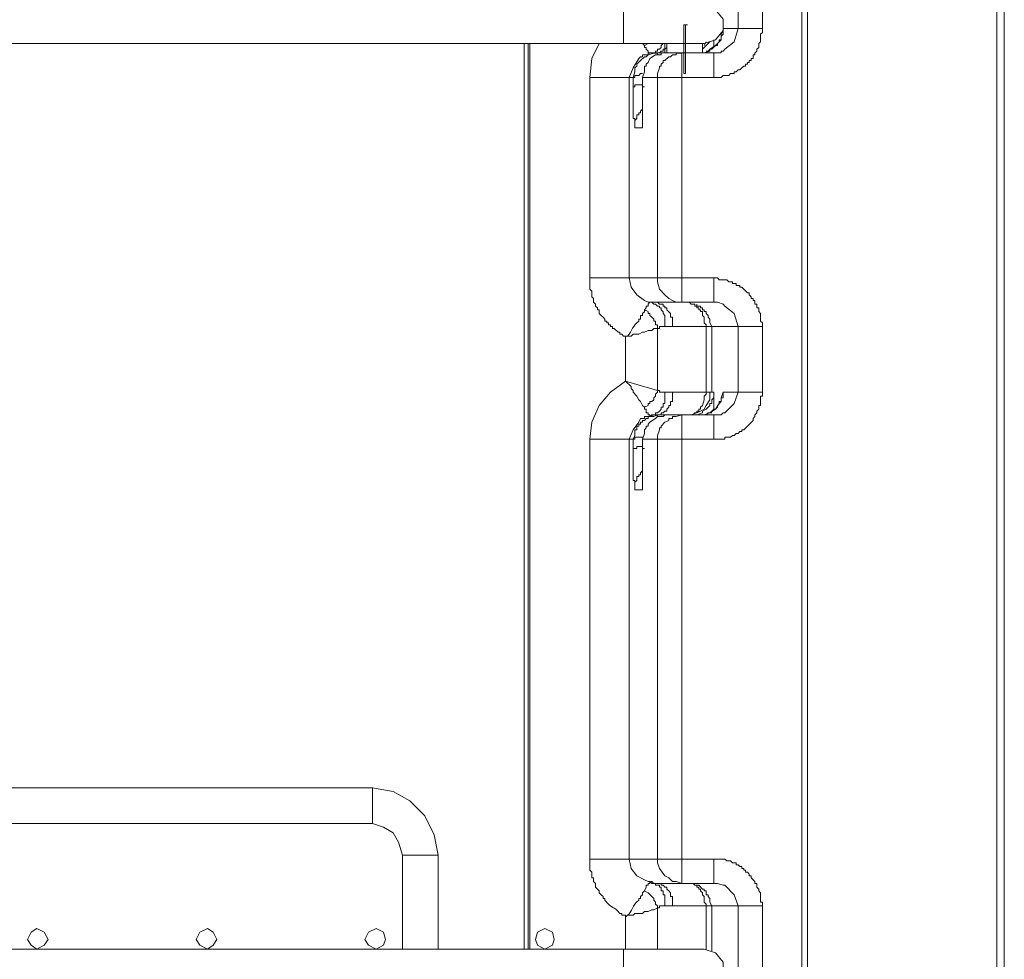
# Model space of a CAD drawing. Units: millimetres. Extents: x 0 to 420, y -297 to 0.
# Drawn here: x 69 to 81, y -187 to -175 of the extents above; entities that cross this region are included whole.
import ezdxf

# ---------------------------------------------------------------- set-up
doc = ezdxf.new("R2010")
doc.units = ezdxf.units.MM
doc.header["$MEASUREMENT"] = 0
doc.layers.add('_U+4ED5_U+69D8_U+56F31_10', color=7, linetype='Continuous')

# ---------------------------------------------------------------- blocks, each defined once
blk = doc.blocks.new('block 22')
at = {"layer": '_U+4ED5_U+69D8_U+56F31_10', "color": 7, "lineweight": 18}
for points in [[(81.334, -242.672), (81.334, -161.927)], [(81.428, -242.672), (81.428, -162.045)], [(78.961, -242.672), (78.961, -164.418)], [(78.891, -164.465), (78.891, -240.299)], [(78.092, -175.506), (78.092, -174.708)], [(78.398, -175.506), (78.398, -174.708)], [(76.659, -175.224), (76.659, -175.694)], [(77.669, -175.694), (77.81, -175.647), (77.904, -175.53), (77.904, -175.389), (77.81, -175.271), (77.669, -175.224)], [(77.411, -175.459), (77.434, -175.459), (77.458, -175.459)], [(77.411, -175.459), (77.411, -175.576)], [(77.434, -175.576), (77.434, -175.459)], [(77.787, -176.117), (77.881, -176.117), (77.904, -176.093), (77.975, -176.093), (77.998, -176.07), (78.045, -176.07), (78.045, -176.046), (78.069, -176.046), (78.092, -176.023), (78.116, -176.023), (78.139, -175.999), (78.163, -175.976), (78.186, -175.976), (78.186, -175.953), (78.21, -175.953), (78.21, -175.929), (78.233, -175.929), (78.233, -175.906), (78.257, -175.906), (78.257, -175.882), (78.28, -175.882), (78.28, -175.835), (78.304, -175.835), (78.304, -175.812), (78.327, -175.788), (78.327, -175.765), (78.351, -175.741), (78.351, -175.694), (78.374, -175.671), (78.374, -175.577), (78.398, -175.553), (78.398, -175.506)], [(77.881, -175.577), (77.904, -175.53)], [(78.398, -175.506), (77.904, -175.506)], [(77.904, -175.788), (77.928, -175.765), (78.045, -175.671), (78.092, -175.506)], [(77.904, -175.53), (77.904, -175.506)], [(77.904, -175.506), (77.904, -175.53)], [(77.904, -175.529), (77.904, -175.576)], [(77.411, -175.577), (77.411, -175.929)], [(77.434, -175.929), (77.434, -175.577)], [(77.787, -175.694), (77.787, -175.647)], [(77.881, -175.623), (77.881, -175.647), (77.834, -175.694), (77.834, -175.717)], [(77.881, -175.577), (77.881, -175.647), (77.857, -175.647), (77.857, -175.671)], [(77.904, -175.577), (77.881, -175.6)], [(77.881, -175.6), (77.881, -175.623)], [(50.347, -175.694), (77.669, -175.694)], [(75.414, -187.041), (75.414, -175.694)], [(75.461, -187.041), (75.461, -175.694)], [(75.484, -175.694), (75.484, -187.041)], [(76.354, -175.694), (76.26, -175.882), (76.236, -176.117)], [(76.918, -175.718), (76.894, -175.694)], [(76.918, -175.717), (76.965, -175.694)], [(76.918, -175.718), (76.918, -175.741), (76.941, -175.741), (76.941, -175.765), (76.965, -175.788), (76.965, -175.812), (76.988, -175.812)], [(77.035, -175.812), (77.059, -175.812), (77.059, -175.788), (77.082, -175.788), (77.082, -175.765), (77.106, -175.765), (77.129, -175.741), (77.129, -175.718)], [(77.106, -175.812), (77.129, -175.788), (77.153, -175.788), (77.153, -175.764), (77.176, -175.764), (77.2, -175.741)], [(77.129, -175.717), (77.153, -175.694)], [(77.176, -175.694), (77.176, -175.811)], [(77.199, -175.812), (77.199, -175.694)], [(77.528, -175.694), (77.434, -175.694), (77.341, -175.694)], [(77.528, -175.694), (77.552, -175.694)], [(77.646, -175.811), (77.646, -175.694)], [(77.646, -175.765), (77.693, -175.718)], [(77.669, -175.718), (77.693, -175.671)], [(77.669, -175.811), (77.74, -175.788)], [(77.693, -175.718), (77.74, -175.671)], [(77.74, -175.764), (77.716, -175.788), (77.693, -175.788)], [(77.74, -175.765), (77.81, -175.718), (77.857, -175.671)], [(77.81, -175.717), (77.763, -175.764), (77.74, -175.764)], [(77.74, -175.788), (77.74, -175.765)], [(77.787, -175.741), (77.787, -175.694)], [(77.787, -175.811), (77.881, -175.811), (77.881, -175.788)], [(77.834, -175.717), (77.81, -175.717)], [(77.881, -175.788), (77.904, -175.788)], [(76.847, -175.882), (76.777, -175.999), (76.73, -176.117)], [(76.965, -175.835), (76.941, -175.858), (76.918, -175.858), (76.871, -175.905), (76.824, -175.952), (76.824, -175.976), (76.8, -175.999), (76.8, -176.046)], [(76.871, -175.859), (76.847, -175.882)], [(76.871, -175.858), (76.894, -175.858), (76.894, -175.835), (76.965, -175.835), (76.965, -175.811), (76.988, -175.811)], [(77.035, -175.812), (76.965, -175.835)], [(76.988, -175.882), (76.965, -175.929)], [(77.035, -175.811), (76.988, -175.811)], [(76.988, -175.811), (77.012, -175.811)], [(77.059, -175.835), (76.988, -175.882)], [(77.012, -175.811), (77.035, -175.811)], [(77.035, -175.811), (77.176, -175.811)], [(77.035, -175.811), (77.059, -175.811)], [(77.035, -175.811), (77.082, -175.811)], [(77.082, -175.812), (77.035, -175.812)], [(77.059, -175.835), (77.129, -175.835), (77.129, -175.811), (77.2, -175.811)], [(77.082, -175.811), (77.082, -175.835)], [(77.176, -175.905), (77.153, -175.905), (77.153, -175.929), (77.129, -175.952), (77.129, -175.976), (77.106, -175.976), (77.106, -175.999)], [(77.223, -175.858), (77.176, -175.905)], [(77.2, -175.811), (77.787, -175.811)], [(77.317, -175.812), (77.317, -175.835), (77.27, -175.835), (77.247, -175.858), (77.223, -175.858)], [(77.387, -175.812), (77.317, -175.812)], [(77.387, -178.936), (77.387, -175.811)], [(77.787, -175.811), (77.787, -176.117)], [(76.918, -176.046), (76.918, -175.976), (76.941, -175.976), (76.941, -175.952), (76.965, -175.929)], [(77.106, -175.999), (77.082, -176.07)], [(77.411, -175.929), (77.411, -176.07)], [(77.434, -176.07), (77.434, -175.929)], [(76.236, -178.631), (76.236, -176.117)], [(76.777, -176.117), (76.236, -176.117)], [(76.73, -178.63), (76.73, -176.117)], [(76.8, -176.046), (76.777, -176.117)], [(76.894, -176.07), (76.871, -176.07), (76.847, -176.093), (76.8, -176.093), (76.8, -176.117), (76.777, -176.117)], [(76.777, -176.117), (76.777, -176.234)], [(76.918, -176.046), (76.894, -176.117)], [(76.894, -176.117), (76.894, -176.281)], [(76.894, -176.117), (77.787, -176.117)], [(77.082, -176.07), (77.082, -176.117)], [(77.082, -178.63), (77.082, -176.117)], [(77.411, -176.07), (77.434, -176.07)], [(76.894, -176.211), (76.824, -176.211), (76.8, -176.211), (76.8, -176.234), (76.777, -176.234)], [(76.894, -176.234), (76.918, -176.234)], [(76.894, -176.493), (76.894, -176.234)], [(76.894, -176.281), (76.894, -176.328)], [(76.894, -176.328), (76.894, -176.399)], [(76.894, -176.399), (76.894, -176.469)], [(76.894, -176.516), (76.871, -176.54)], [(76.894, -176.469), (76.894, -176.516)], [(76.894, -176.516), (76.894, -176.563)], [(76.871, -176.54), (76.871, -176.563), (76.847, -176.563), (76.847, -176.587), (76.824, -176.587), (76.824, -176.634), (76.8, -176.657), (76.8, -176.751)], [(76.894, -176.563), (76.894, -176.61)], [(76.894, -176.61), (76.894, -176.657)], [(76.8, -176.751), (76.894, -176.751)], [(76.894, -176.657), (76.894, -176.681)], [(76.894, -176.681), (76.894, -176.728)], [(76.894, -176.728), (76.894, -176.751)], [(77.787, -178.936), (77.787, -178.63)], [(77.787, -178.631), (76.236, -178.631)], [(76.683, -179.359), (76.659, -179.359), (76.636, -179.335), (76.612, -179.335), (76.612, -179.312), (76.589, -179.312), (76.542, -179.265), (76.518, -179.265), (76.518, -179.241), (76.495, -179.241), (76.495, -179.218), (76.471, -179.218), (76.471, -179.194), (76.448, -179.194), (76.448, -179.171), (76.424, -179.171), (76.424, -179.147), (76.401, -179.124), (76.377, -179.1), (76.354, -179.077), (76.354, -179.03), (76.33, -179.03), (76.33, -179.006), (76.307, -178.983), (76.307, -178.959), (76.283, -178.936), (76.283, -178.889), (76.26, -178.866), (76.26, -178.795), (76.236, -178.772), (76.236, -178.631)], [(76.73, -178.631), (76.753, -178.748), (76.824, -178.842), (76.918, -178.912)], [(77.082, -178.678), (77.082, -178.631)], [(77.082, -178.678), (77.106, -178.772), (77.176, -178.842)], [(78.398, -179.241), (78.398, -179.194), (78.374, -179.171), (78.374, -179.077), (78.351, -179.053), (78.351, -179.007), (78.327, -179.007), (78.327, -178.96), (78.304, -178.96), (78.304, -178.913), (78.28, -178.913), (78.28, -178.889), (78.257, -178.889), (78.257, -178.866), (78.233, -178.842), (78.233, -178.819), (78.21, -178.819), (78.139, -178.748), (78.116, -178.748), (78.116, -178.725), (78.069, -178.725), (78.069, -178.701), (78.022, -178.701), (78.022, -178.678), (77.975, -178.678), (77.951, -178.654), (77.857, -178.654), (77.834, -178.631), (77.787, -178.631)], [(77.176, -178.842), (77.223, -178.889)], [(76.918, -178.912), (76.965, -178.936), (76.988, -178.936)], [(76.988, -178.936), (76.965, -178.96), (76.965, -178.983), (76.941, -178.983), (76.941, -179.007)], [(76.988, -178.936), (77.012, -178.936)], [(77.035, -178.959), (77.012, -178.936), (76.988, -178.936)], [(76.988, -178.936), (77.012, -178.936)], [(77.012, -178.936), (77.035, -178.936)], [(77.787, -178.936), (77.035, -178.936)], [(77.035, -178.936), (77.082, -178.936), (77.106, -178.96), (77.153, -178.96), (77.153, -178.983), (77.176, -178.983), (77.176, -179.007), (77.2, -179.007), (77.2, -179.03), (77.223, -179.054), (77.246, -179.077), (77.246, -179.124), (77.27, -179.124), (77.27, -179.241)], [(77.176, -179.241), (77.176, -179.101), (77.153, -179.077), (77.153, -179.054), (77.129, -179.03), (77.129, -179.007), (77.106, -179.007), (77.106, -178.983), (77.082, -178.983), (77.059, -178.96), (77.035, -178.96)], [(77.223, -178.889), (77.27, -178.912)], [(77.27, -178.912), (77.317, -178.936)], [(77.317, -178.936), (77.387, -178.936)], [(77.458, -178.936), (77.481, -178.936), (77.505, -178.96), (77.552, -178.96), (77.552, -178.983), (77.575, -178.983), (77.575, -179.007), (77.599, -179.007), (77.599, -179.03), (77.622, -179.03), (77.622, -179.053), (77.646, -179.053), (77.646, -179.1), (77.669, -179.124), (77.669, -179.194), (77.693, -179.218), (77.693, -179.241)], [(77.74, -179.194), (77.74, -179.147), (77.716, -179.124), (77.716, -179.1), (77.693, -179.077), (77.693, -179.053), (77.669, -179.053), (77.669, -179.03), (77.646, -179.03), (77.646, -179.006), (77.622, -179.006), (77.622, -178.983), (77.575, -178.983), (77.575, -178.959)], [(77.834, -178.936), (77.787, -178.936)], [(77.904, -178.959), (77.834, -178.936)], [(77.928, -178.983), (77.904, -178.959)], [(78.092, -179.241), (78.045, -179.077), (77.928, -178.983)], [(76.941, -179.006), (76.918, -179.03)], [(76.965, -179.053), (76.918, -179.03)], [(77.082, -179.265), (77.082, -179.218), (77.059, -179.218), (77.059, -179.171), (77.035, -179.171), (77.035, -179.148), (77.012, -179.124), (76.988, -179.101), (76.988, -179.077), (76.965, -179.077), (76.965, -179.054)], [(77.082, -179.265), (77.106, -179.265), (77.106, -179.241), (77.176, -179.241)], [(77.176, -179.241), (77.27, -179.241)], [(78.398, -179.241), (77.27, -179.241)], [(77.693, -180.063), (77.693, -179.241)], [(77.763, -179.241), (77.74, -179.194)], [(77.763, -180.064), (77.763, -179.241)], [(78.092, -180.064), (78.092, -179.242)], [(78.398, -180.064), (78.398, -179.242)], [(76.683, -179.923), (76.683, -179.359)], [(77.082, -180.04), (77.082, -179.265)], [(76.683, -179.923), (76.495, -180.064), (76.354, -180.228), (76.26, -180.439), (76.236, -180.651)], [(77.082, -180.04), (76.683, -179.923)], [(76.683, -179.923), (76.753, -179.993), (76.753, -180.017), (76.777, -180.04), (76.777, -180.064), (76.824, -180.111), (76.847, -180.158), (76.871, -180.181), (76.894, -180.228), (76.918, -180.252)], [(76.965, -180.228), (76.965, -180.205), (76.988, -180.205), (76.988, -180.181), (77.012, -180.181), (77.035, -180.158), (77.035, -180.134), (77.059, -180.111), (77.059, -180.087), (77.082, -180.064), (77.082, -180.04)], [(77.035, -180.346), (77.059, -180.346), (77.059, -180.322), (77.082, -180.322), (77.106, -180.299), (77.129, -180.275), (77.129, -180.252), (77.153, -180.252), (77.153, -180.205), (77.176, -180.205), (77.176, -180.064)], [(77.082, -180.04), (77.106, -180.04), (77.106, -180.064), (77.176, -180.064)], [(77.106, -180.346), (77.129, -180.346), (77.129, -180.322), (77.153, -180.322), (77.176, -180.299), (77.2, -180.299), (77.2, -180.275), (77.223, -180.252), (77.223, -180.228), (77.246, -180.228), (77.246, -180.181), (77.27, -180.181), (77.27, -180.064)], [(77.27, -180.064), (77.176, -180.064)], [(77.787, -180.064), (77.27, -180.064)], [(77.669, -180.158), (77.669, -180.111), (77.693, -180.087), (77.693, -180.064)], [(77.787, -180.064), (77.787, -180.134), (77.763, -180.158), (77.763, -180.205), (77.74, -180.205), (77.74, -180.228), (77.716, -180.252), (77.693, -180.275)], [(77.74, -180.158), (77.74, -180.064), (77.763, -180.064)], [(77.787, -180.651), (77.928, -180.651), (77.928, -180.628), (77.998, -180.628), (78.022, -180.604), (78.045, -180.604), (78.069, -180.581), (78.092, -180.581), (78.116, -180.557), (78.139, -180.557), (78.139, -180.534), (78.163, -180.534), (78.28, -180.416), (78.28, -180.393), (78.304, -180.369), (78.304, -180.346), (78.327, -180.322), (78.327, -180.299), (78.351, -180.275), (78.351, -180.228), (78.374, -180.228), (78.374, -180.111), (78.398, -180.111), (78.398, -180.064)], [(77.881, -180.134), (77.904, -180.064)], [(77.904, -180.111), (77.904, -180.134), (77.881, -180.134)], [(78.398, -180.064), (77.904, -180.064)], [(77.904, -180.322), (77.928, -180.322), (78.045, -180.205), (78.092, -180.064)], [(77.904, -180.064), (77.928, -180.064)], [(77.904, -180.064), (77.904, -180.087)], [(77.904, -180.087), (77.904, -180.111)], [(76.918, -180.252), (76.965, -180.228)], [(77.505, -180.346), (77.528, -180.346), (77.552, -180.322), (77.575, -180.322), (77.575, -180.299), (77.599, -180.299), (77.599, -180.275), (77.622, -180.275), (77.622, -180.252), (77.646, -180.228)], [(77.646, -180.228), (77.669, -180.158)], [(77.669, -180.275), (77.693, -180.228)], [(77.693, -180.228), (77.74, -180.158)], [(77.74, -180.322), (77.81, -180.275), (77.857, -180.205)], [(77.881, -180.134), (77.881, -180.181), (77.834, -180.228), (77.834, -180.252), (77.81, -180.275)], [(77.881, -180.134), (77.881, -180.181), (77.857, -180.181), (77.857, -180.205)], [(76.918, -180.252), (76.918, -180.275), (76.941, -180.275), (76.941, -180.322), (76.965, -180.322), (76.965, -180.346), (76.988, -180.346), (76.988, -180.369)], [(76.988, -180.369), (77.012, -180.345)], [(77.035, -180.346), (76.988, -180.369)], [(77.012, -180.345), (77.035, -180.345)], [(77.035, -180.345), (77.082, -180.345)], [(77.035, -180.346), (77.787, -180.346)], [(77.035, -180.346), (77.059, -180.346)], [(77.082, -180.346), (77.035, -180.369)], [(77.059, -180.393), (77.082, -180.369), (77.153, -180.369), (77.176, -180.346), (77.2, -180.346)], [(77.082, -180.345), (77.082, -180.369)], [(77.387, -180.346), (77.317, -180.369)], [(77.387, -186.219), (77.387, -180.345)], [(77.505, -180.346), (77.575, -180.322)], [(77.575, -180.322), (77.622, -180.299)], [(77.575, -180.346), (77.646, -180.322)], [(77.622, -180.299), (77.669, -180.275)], [(77.646, -180.299), (77.693, -180.275)], [(77.646, -180.322), (77.646, -180.299)], [(77.669, -180.346), (77.74, -180.322)], [(77.74, -180.322), (77.716, -180.322), (77.693, -180.346)], [(77.81, -180.275), (77.787, -180.275), (77.763, -180.299), (77.74, -180.322)], [(77.74, -180.322), (77.763, -180.322)], [(77.787, -180.345), (77.787, -180.651)], [(77.787, -180.346), (77.881, -180.346)], [(77.881, -180.346), (77.904, -180.322)], [(76.871, -180.392), (76.847, -180.439), (76.777, -180.533), (76.73, -180.651)], [(76.965, -180.369), (76.965, -180.393), (76.941, -180.393), (76.918, -180.416), (76.894, -180.416), (76.894, -180.44), (76.871, -180.44), (76.871, -180.463), (76.847, -180.463), (76.847, -180.487), (76.824, -180.487), (76.824, -180.533), (76.8, -180.533), (76.8, -180.604)], [(76.871, -180.393), (76.918, -180.393), (76.918, -180.369), (76.988, -180.369)], [(76.918, -180.581), (76.918, -180.533), (76.941, -180.51), (76.941, -180.487), (76.965, -180.487), (76.965, -180.463)], [(77.035, -180.369), (76.965, -180.369)], [(76.988, -180.439), (76.965, -180.463)], [(77.059, -180.392), (76.988, -180.439)], [(77.176, -180.44), (77.129, -180.487), (77.129, -180.51), (77.106, -180.51), (77.106, -180.533)], [(77.223, -180.416), (77.176, -180.44)], [(77.317, -180.369), (77.27, -180.369), (77.27, -180.393), (77.223, -180.393), (77.223, -180.416)], [(76.8, -180.604), (76.777, -180.651)], [(76.918, -180.58), (76.894, -180.651)], [(77.106, -180.533), (77.082, -180.604)], [(77.082, -180.604), (77.082, -180.651)], [(76.236, -185.913), (76.236, -180.651)], [(76.777, -180.651), (76.236, -180.651)], [(76.73, -185.913), (76.73, -180.651)], [(76.894, -180.628), (76.8, -180.628), (76.8, -180.651), (76.777, -180.651)], [(76.777, -180.651), (76.777, -180.792)], [(76.894, -180.651), (76.894, -180.815)], [(76.894, -180.651), (77.787, -180.651)], [(77.082, -185.913), (77.082, -180.651)], [(76.894, -180.745), (76.824, -180.745), (76.824, -180.769), (76.8, -180.769), (76.777, -180.769), (76.777, -180.792)], [(76.894, -180.768), (76.918, -180.768)], [(76.894, -181.027), (76.894, -180.768)], [(76.894, -180.815), (76.894, -180.886)], [(76.894, -180.886), (76.894, -180.956)], [(76.894, -180.956), (76.894, -181.003)], [(76.871, -181.074), (76.871, -181.097), (76.847, -181.097), (76.847, -181.121), (76.824, -181.121), (76.824, -181.168), (76.8, -181.191), (76.8, -181.285)], [(76.894, -181.05), (76.871, -181.074)], [(76.894, -181.003), (76.894, -181.05)], [(76.894, -181.05), (76.894, -181.097)], [(76.894, -181.097), (76.894, -181.144)], [(76.894, -181.144), (76.894, -181.191)], [(76.894, -181.191), (76.894, -181.215)], [(76.894, -181.215), (76.894, -181.262)], [(76.8, -181.285), (76.894, -181.285)], [(76.894, -181.262), (76.894, -181.285)], [(73.511, -185.021), (54.529, -185.021)], [(73.511, -185.467), (73.511, -185.021)], [(74.333, -185.866), (74.286, -185.608), (74.169, -185.373), (73.981, -185.185), (73.77, -185.068), (73.511, -185.021)], [(73.511, -185.467), (54.529, -185.467)], [(73.887, -185.866), (73.84, -185.702), (73.77, -185.584), (73.652, -185.514), (73.511, -185.467)], [(73.887, -187.041), (73.887, -185.866)], [(73.887, -185.866), (74.333, -185.866)], [(74.333, -187.041), (74.333, -185.866)], [(77.787, -185.913), (76.236, -185.913)], [(76.73, -185.913), (76.753, -186.031), (76.824, -186.125), (76.918, -186.172)], [(77.082, -185.961), (77.082, -185.914)], [(77.082, -185.96), (77.106, -186.031), (77.176, -186.125)], [(77.787, -186.219), (77.787, -185.913)], [(78.398, -186.501), (78.398, -186.454), (78.374, -186.454), (78.374, -186.336), (78.351, -186.313), (78.351, -186.289), (78.327, -186.266), (78.327, -186.219), (78.304, -186.219), (78.304, -186.195), (78.28, -186.172), (78.257, -186.148), (78.257, -186.125), (78.233, -186.125), (78.233, -186.101), (78.21, -186.078), (78.186, -186.078), (78.186, -186.054), (78.163, -186.054), (78.163, -186.031), (78.139, -186.031), (78.139, -186.007), (78.116, -186.007), (78.092, -185.984), (78.069, -185.984), (78.069, -185.96), (78.022, -185.96), (77.998, -185.937), (77.951, -185.937), (77.928, -185.913), (77.787, -185.913)], [(77.176, -186.125), (77.223, -186.148)], [(77.223, -186.148), (77.27, -186.195)], [(76.918, -186.172), (76.965, -186.195)], [(76.941, -186.266), (76.918, -186.313)], [(76.988, -186.195), (76.988, -186.219), (76.965, -186.219), (76.965, -186.242), (76.941, -186.242), (76.941, -186.266)], [(76.965, -186.195), (76.988, -186.195)], [(76.988, -186.195), (77.012, -186.195)], [(77.035, -186.219), (77.012, -186.219), (76.988, -186.195)], [(77.012, -186.195), (77.035, -186.219)], [(77.787, -186.219), (77.035, -186.219)], [(77.035, -186.219), (77.129, -186.219), (77.129, -186.242), (77.153, -186.242), (77.176, -186.266), (77.2, -186.266), (77.2, -186.289), (77.223, -186.313), (77.246, -186.336), (77.246, -186.383), (77.27, -186.383), (77.27, -186.501)], [(77.176, -186.501), (77.176, -186.36), (77.153, -186.36), (77.153, -186.313), (77.129, -186.313), (77.129, -186.266), (77.106, -186.266), (77.106, -186.242), (77.059, -186.242), (77.059, -186.219), (77.035, -186.219)], [(77.27, -186.195), (77.317, -186.195)], [(77.317, -186.195), (77.387, -186.219)], [(77.458, -186.219), (77.528, -186.219), (77.552, -186.242), (77.575, -186.242), (77.575, -186.266), (77.599, -186.266), (77.599, -186.289), (77.622, -186.289), (77.622, -186.313), (77.646, -186.336), (77.646, -186.36), (77.669, -186.383), (77.669, -186.454), (77.693, -186.477), (77.693, -186.501)], [(77.74, -186.454), (77.74, -186.407), (77.716, -186.383), (77.716, -186.36), (77.693, -186.36), (77.693, -186.313), (77.669, -186.313), (77.669, -186.289), (77.646, -186.289), (77.599, -186.242), (77.575, -186.242)], [(77.834, -186.219), (77.787, -186.219)], [(77.904, -186.242), (77.834, -186.219)], [(77.928, -186.242), (77.904, -186.242)], [(78.092, -186.501), (78.045, -186.36), (77.928, -186.242)], [(76.965, -186.336), (76.918, -186.313)], [(77.082, -186.524), (77.082, -186.501), (77.059, -186.477), (77.059, -186.454), (77.035, -186.43), (77.035, -186.407), (76.965, -186.336)], [(77.082, -186.524), (77.106, -186.524), (77.106, -186.501), (77.176, -186.501)], [(77.082, -187.041), (77.082, -186.524)], [(77.176, -186.501), (77.27, -186.501)], [(78.398, -186.501), (77.27, -186.501)], [(77.693, -187.041), (77.693, -186.5)], [(77.763, -186.501), (77.74, -186.454)], [(77.763, -187.064), (77.763, -186.501)], [(78.092, -187.323), (78.092, -186.501)], [(78.398, -187.323), (78.398, -186.501)], [(76.683, -187.041), (76.683, -186.642)], [(69.447, -186.923), (69.4, -186.83), (69.306, -186.783), (69.235, -186.83), (69.188, -186.923), (69.235, -186.994), (69.306, -187.041), (69.4, -186.994), (69.447, -186.923)], [(71.561, -186.923), (71.514, -186.83), (71.444, -186.783), (71.35, -186.83), (71.303, -186.923), (71.35, -186.994), (71.444, -187.041), (71.514, -186.994), (71.561, -186.923)], [(73.676, -186.923), (73.652, -186.83), (73.558, -186.783), (73.464, -186.83), (73.417, -186.923), (73.464, -186.994), (73.558, -187.041), (73.652, -186.994), (73.676, -186.923)], [(75.79, -186.923), (75.766, -186.83), (75.672, -186.783), (75.578, -186.83), (75.555, -186.923), (75.578, -186.994), (75.672, -187.041), (75.766, -186.994), (75.79, -186.923)], [(50.347, -187.041), (77.669, -187.041)], [(76.659, -187.041), (76.659, -187.487)], [(77.669, -187.487), (77.81, -187.44), (77.904, -187.346), (77.904, -187.205), (77.81, -187.088), (77.669, -187.041)]]:
    blk.add_lwpolyline(points, dxfattribs=at)
for points, knots in [([(76.777, -176.234), (76.777, -176.234), (76.777, -176.258), (76.777, -176.258), (76.777, -176.375), (76.777, -176.493), (76.777, -176.61), (76.777, -176.61), (76.777, -176.634), (76.777, -176.634), (76.777, -176.634), (76.8, -176.634), (76.8, -176.634), (76.8, -176.634), (76.8, -176.751), (76.8, -176.751)], [0, 0, 0, 0, 1, 1, 1, 2, 2, 2, 3, 3, 3, 4, 4, 4, 5, 5, 5, 5]), ([(76.894, -176.751), (76.894, -176.751), (76.894, -176.728), (76.894, -176.728), (76.894, -176.657), (76.894, -176.587), (76.894, -176.516), (76.894, -176.516), (76.894, -176.493), (76.894, -176.493)], [0, 0, 0, 0, 1, 1, 1, 2, 2, 2, 3, 3, 3, 3]), ([(76.918, -179.03), (76.918, -179.03), (76.918, -179.054), (76.918, -179.054), (76.918, -179.054), (76.894, -179.077), (76.894, -179.077), (76.894, -179.077), (76.894, -179.101), (76.894, -179.101), (76.894, -179.101), (76.871, -179.101), (76.871, -179.101), (76.871, -179.101), (76.871, -179.148), (76.871, -179.148), (76.871, -179.148), (76.847, -179.148), (76.847, -179.148), (76.847, -179.148), (76.847, -179.171), (76.847, -179.171), (76.772, -179.226), (76.768, -179.296), (76.706, -179.359), (76.706, -179.359), (76.683, -179.359), (76.683, -179.359), (76.683, -179.359), (76.753, -179.359), (76.753, -179.359), (76.753, -179.359), (76.777, -179.335), (76.777, -179.335), (76.777, -179.335), (76.847, -179.335), (76.847, -179.335), (76.847, -179.335), (76.894, -179.312), (76.894, -179.312), (76.894, -179.312), (76.918, -179.312), (76.918, -179.312), (76.918, -179.312), (76.965, -179.289), (76.965, -179.289), (76.965, -179.289), (77.012, -179.289), (77.012, -179.289), (77.012, -179.289), (77.035, -179.265), (77.035, -179.265), (77.035, -179.265), (77.082, -179.265), (77.082, -179.265)], [0, 0, 0, 0, 1, 1, 1, 2, 2, 2, 3, 3, 3, 4, 4, 4, 5, 5, 5, 6, 6, 6, 7, 7, 7, 8, 8, 8, 9, 9, 9, 10, 10, 10, 11, 11, 11, 12, 12, 12, 13, 13, 13, 14, 14, 14, 15, 15, 15, 16, 16, 16, 17, 17, 17, 18, 18, 18, 18]), ([(77.787, -180.275), (77.787, -180.275), (77.787, -180.252), (77.787, -180.252), (77.787, -180.252), (77.787, -180.228), (77.787, -180.228), (77.787, -180.181), (77.787, -180.134), (77.787, -180.087), (77.787, -180.087), (77.787, -180.064), (77.787, -180.064)], [0, 0, 0, 0, 1, 1, 1, 2, 2, 2, 3, 3, 3, 4, 4, 4, 4]), ([(76.777, -180.792), (76.777, -180.792), (76.777, -180.815), (76.777, -180.815), (76.777, -180.925), (76.777, -181.035), (76.777, -181.144), (76.777, -181.144), (76.777, -181.168), (76.777, -181.168), (76.777, -181.168), (76.8, -181.168), (76.8, -181.168), (76.8, -181.168), (76.8, -181.285), (76.8, -181.285)], [0, 0, 0, 0, 1, 1, 1, 2, 2, 2, 3, 3, 3, 4, 4, 4, 5, 5, 5, 5]), ([(76.894, -181.285), (76.894, -181.285), (76.894, -181.262), (76.894, -181.262), (76.894, -181.191), (76.894, -181.121), (76.894, -181.05), (76.894, -181.05), (76.894, -181.027), (76.894, -181.027)], [0, 0, 0, 0, 1, 1, 1, 2, 2, 2, 3, 3, 3, 3]), ([(76.683, -186.642), (76.683, -186.642), (76.683, -186.618), (76.683, -186.618), (76.683, -186.618), (76.636, -186.618), (76.636, -186.618), (76.636, -186.618), (76.636, -186.595), (76.636, -186.595), (76.636, -186.595), (76.612, -186.595), (76.612, -186.595), (76.52, -186.491), (76.533, -186.555), (76.424, -186.43), (76.424, -186.43), (76.424, -186.407), (76.424, -186.407), (76.424, -186.407), (76.401, -186.407), (76.401, -186.407), (76.401, -186.407), (76.401, -186.383), (76.401, -186.383), (76.401, -186.383), (76.377, -186.36), (76.377, -186.36), (76.377, -186.36), (76.354, -186.336), (76.354, -186.336), (76.354, -186.336), (76.354, -186.313), (76.354, -186.313), (76.354, -186.313), (76.307, -186.266), (76.307, -186.266), (76.307, -186.266), (76.307, -186.219), (76.307, -186.219), (76.307, -186.219), (76.283, -186.195), (76.283, -186.195), (76.283, -186.195), (76.283, -186.148), (76.283, -186.148), (76.283, -186.148), (76.26, -186.148), (76.26, -186.148), (76.26, -186.148), (76.26, -186.078), (76.26, -186.078), (76.26, -186.078), (76.236, -186.054), (76.236, -186.054), (76.236, -186.054), (76.236, -185.913), (76.236, -185.913)], [0, 0, 0, 0, 1, 1, 1, 2, 2, 2, 3, 3, 3, 4, 4, 4, 5, 5, 5, 6, 6, 6, 7, 7, 7, 8, 8, 8, 9, 9, 9, 10, 10, 10, 11, 11, 11, 12, 12, 12, 13, 13, 13, 14, 14, 14, 15, 15, 15, 16, 16, 16, 17, 17, 17, 18, 18, 18, 19, 19, 19, 19]), ([(76.918, -186.313), (76.918, -186.313), (76.894, -186.336), (76.894, -186.336), (76.894, -186.336), (76.894, -186.36), (76.894, -186.36), (76.894, -186.36), (76.871, -186.383), (76.871, -186.383), (76.871, -186.383), (76.871, -186.407), (76.871, -186.407), (76.871, -186.407), (76.847, -186.407), (76.847, -186.407), (76.847, -186.407), (76.847, -186.43), (76.847, -186.43), (76.768, -186.493), (76.769, -186.568), (76.706, -186.618), (76.706, -186.618), (76.683, -186.642), (76.683, -186.642), (76.683, -186.642), (76.706, -186.618), (76.706, -186.618), (76.706, -186.618), (76.777, -186.618), (76.777, -186.618), (76.777, -186.618), (76.8, -186.595), (76.8, -186.595), (76.8, -186.595), (76.894, -186.595), (76.894, -186.595), (76.894, -186.595), (76.918, -186.571), (76.918, -186.571), (76.918, -186.571), (76.965, -186.571), (76.965, -186.571), (76.965, -186.571), (77.012, -186.548), (77.012, -186.548), (77.012, -186.548), (77.035, -186.548), (77.035, -186.548), (77.035, -186.548), (77.082, -186.524), (77.082, -186.524)], [0, 0, 0, 0, 1, 1, 1, 2, 2, 2, 3, 3, 3, 4, 4, 4, 5, 5, 5, 6, 6, 6, 7, 7, 7, 8, 8, 8, 9, 9, 9, 10, 10, 10, 11, 11, 11, 12, 12, 12, 13, 13, 13, 14, 14, 14, 15, 15, 15, 16, 16, 16, 17, 17, 17, 17])]:
    blk.add_open_spline(points, degree=3, knots=knots, dxfattribs=at)
blk = doc.blocks.new('block 21')
at = {"layer": '_U+4ED5_U+69D8_U+56F31_10'}
blk.add_blockref('block 22', (0, 0), dxfattribs=at)

msp = doc.modelspace()

# ---------------------------------------------------------------- block references
at = {"layer": '_U+4ED5_U+69D8_U+56F31_10'}
msp.add_blockref('block 21', (0, 0), dxfattribs=at)

doc.saveas('drawing.dxf')
